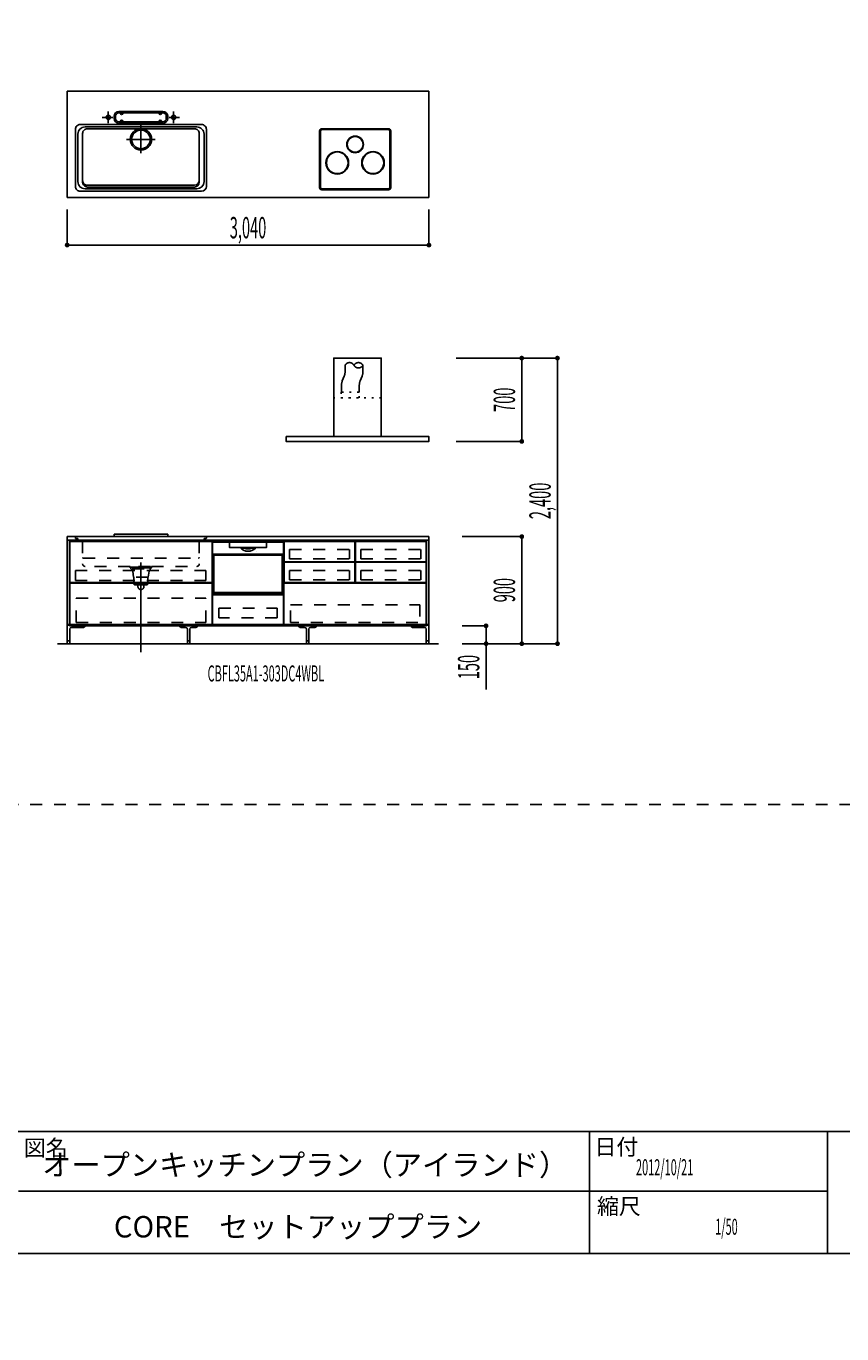
# Model space of a CAD drawing. Extents: x 0 to 28725, y 0 to 20400.
# Drawn here: x 16766 to 23620, y 0 to 10990 of the extents above; entities that cross this region are included whole.
import ezdxf
from ezdxf.enums import TextEntityAlignment as Align

# ---------------------------------------------------------------- set-up
doc = ezdxf.new("R2010")
doc.units = 0
for name, pattern in [('CHUUSEN', [0]), ('GOKUBOSOSEN', [0]), ('HASEN', [200, 100, -100]), ('ITTENSASEN', [1250, 1000, -100, 50, -100]), ('SAISEN', [0]), ('SUNPOUSEN', [0]), ('TENSEN', [65, 15, -50])]:
    doc.linetypes.add(name, pattern=pattern)
doc.layers.add('1', color=7, linetype='GOKUBOSOSEN')
doc.layers.add('WAKU', color=7, linetype='GOKUBOSOSEN')
doc.styles.add('PBLD_SUNPO', font='txt', dxfattribs={"bigfont": 'BIGFONT'})
doc.styles.add('標準4', font='txt', dxfattribs={"bigfont": 'BIGFONT'})
doc.dimstyles.get("Standard").update_dxf_attribs({"dimtxt": 2.5, "dimasz": 2.5, "dimexe": 1.25, "dimexo": 0.625, "dimtad": 1, "dimcen": 2.5, "dimazin": 3, "dimtfac": 1, "dimtmove": 0, "dimatfit": 3})

# ---------------------------------------------------------------- blocks, each defined once
blk = doc.blocks.new('*D0')
at = {"layer": '1', "color": 7, "linetype": 'SUNPOUSEN'}
blk.add_line((20950, 13100.000001), (20950, 14000.000001), dxfattribs=at)
at = {"layer": '1', "color": 7, "linetype": 'SUNPOUSEN', "const_width": 20}
for points in [[(20960, 14000.000001, 1), (20940, 14000.000001, 1)], [(20960, 13100.000001, 1), (20940, 13100.000001, 1)]]:
    blk.add_lwpolyline(points, format="xyb", close=True, dxfattribs=at)
at = {"layer": '1', "color": 7, "style": '標準4', "width": 0.5}
blk.add_text('900', height=180, rotation=90, dxfattribs=at).set_placement((20950, 13550.000001), align=Align.BOTTOM_CENTER)
blk = doc.blocks.new('*D1')
at = {"layer": '1', "color": 7, "linetype": 'SUNPOUSEN'}
blk.add_line((20650, 13100.000001), (20650, 13250.000001), dxfattribs=at)
at = {"layer": '1', "color": 7, "linetype": 'SUNPOUSEN', "const_width": 20}
for points in [[(20660, 13250.000001, 1), (20640, 13250.000001, 1)], [(20660, 13100.000001, 1), (20640, 13100.000001, 1)]]:
    blk.add_lwpolyline(points, format="xyb", close=True, dxfattribs=at)
at = {"layer": '1', "color": 7, "style": '標準4', "width": 0.5}
blk.add_text('150', height=180, rotation=90, dxfattribs=at).set_placement((20650, 12903.500001), align=Align.BOTTOM_CENTER)
blk = doc.blocks.new('*D2')
at = {"layer": '1', "color": 7, "linetype": 'SUNPOUSEN'}
blk.add_line((24999.999999, 16450.000005), (25749.999999, 16450.000005), dxfattribs=at)
at = {"layer": '1', "color": 7, "linetype": 'SUNPOUSEN', "const_width": 20}
for points in [[(25009.999999, 16450.000005, 1), (24989.999999, 16450.000005, 1)], [(25759.999999, 16450.000005, 1), (25739.999999, 16450.000005, 1)]]:
    blk.add_lwpolyline(points, format="xyb", close=True, dxfattribs=at)
at = {"layer": '1', "color": 7, "style": 'PBLD_SUNPO', "width": 0.5}
blk.add_text('750', height=135, dxfattribs=at).set_placement((25374.999999, 16450.000005), align=Align.BOTTOM_CENTER)
blk = doc.blocks.new('*D3')
at = {"layer": '1', "color": 7, "linetype": 'SUNPOUSEN'}
blk.add_line((26850.000017, 16450.000005), (27600.000017, 16450.000005), dxfattribs=at)
at = {"layer": '1', "color": 7, "linetype": 'SUNPOUSEN', "const_width": 20}
for points in [[(26860.000017, 16450.000005, 1), (26840.000017, 16450.000005, 1)], [(27610.000017, 16450.000005, 1), (27590.000017, 16450.000005, 1)]]:
    blk.add_lwpolyline(points, format="xyb", close=True, dxfattribs=at)
at = {"layer": '1', "color": 7, "style": 'PBLD_SUNPO', "width": 0.5}
blk.add_text('750', height=135, dxfattribs=at).set_placement((27225.000017, 16450.000005), align=Align.BOTTOM_CENTER)
blk = doc.blocks.new('*D4')
at = {"layer": '1', "color": 7, "linetype": 'SUNPOUSEN'}
blk.add_line((26875.688818, 12700.000002), (27625.688818, 12700.000002), dxfattribs=at)
at = {"layer": '1', "color": 7, "linetype": 'SUNPOUSEN', "const_width": 20}
for points in [[(26885.688818, 12700.000002, 1), (26865.688818, 12700.000002, 1)], [(27635.688818, 12700.000002, 1), (27615.688818, 12700.000002, 1)]]:
    blk.add_lwpolyline(points, format="xyb", close=True, dxfattribs=at)
at = {"layer": '1', "color": 7, "style": 'PBLD_SUNPO', "width": 0.5}
blk.add_text('750', height=135, dxfattribs=at).set_placement((27250.688818, 12700.000002), align=Align.BOTTOM_CENTER)
blk = doc.blocks.new('*D5')
at = {"layer": '1', "color": 7, "linetype": 'SUNPOUSEN'}
blk.add_line((24999.999999, 9150.000005), (25749.999999, 9150.000005), dxfattribs=at)
at = {"layer": '1', "color": 7, "linetype": 'SUNPOUSEN', "const_width": 20}
for points in [[(25009.999999, 9150.000005, 1), (24989.999999, 9150.000005, 1)], [(25759.999999, 9150.000005, 1), (25739.999999, 9150.000005, 1)]]:
    blk.add_lwpolyline(points, format="xyb", close=True, dxfattribs=at)
at = {"layer": '1', "color": 7, "style": 'PBLD_SUNPO', "width": 0.5}
blk.add_text('750', height=135, dxfattribs=at).set_placement((25374.999999, 9150.000005), align=Align.BOTTOM_CENTER)
blk = doc.blocks.new('*D6')
at = {"layer": '1', "color": 7, "linetype": 'SUNPOUSEN'}
blk.add_line((26875.688818, 5400.000002), (27625.688818, 5400.000002), dxfattribs=at)
at = {"layer": '1', "color": 7, "linetype": 'SUNPOUSEN', "const_width": 20}
for points in [[(26885.688818, 5400.000002, 1), (26865.688818, 5400.000002, 1)], [(27635.688818, 5400.000002, 1), (27615.688818, 5400.000002, 1)]]:
    blk.add_lwpolyline(points, format="xyb", close=True, dxfattribs=at)
at = {"layer": '1', "color": 7, "style": 'PBLD_SUNPO', "width": 0.5}
blk.add_text('750', height=135, dxfattribs=at).set_placement((27250.688818, 5400.000002), align=Align.BOTTOM_CENTER)
blk = doc.blocks.new('*D7')
at = {"layer": '1', "color": 7, "linetype": 'SUNPOUSEN'}
blk.add_line((26850.000021, 9150.000005), (27600.000021, 9150.000005), dxfattribs=at)
at = {"layer": '1', "color": 7, "linetype": 'SUNPOUSEN', "const_width": 20}
for points in [[(26860.000021, 9150.000005, 1), (26840.000021, 9150.000005, 1)], [(27610.000021, 9150.000005, 1), (27590.000021, 9150.000005, 1)]]:
    blk.add_lwpolyline(points, format="xyb", close=True, dxfattribs=at)
at = {"layer": '1', "color": 7, "style": 'PBLD_SUNPO', "width": 0.5}
blk.add_text('750', height=135, dxfattribs=at).set_placement((27225.000021, 9150.000005), align=Align.BOTTOM_CENTER)
blk = doc.blocks.new('*D12')
at = {"layer": '1', "color": 7, "linetype": 'SUNPOUSEN'}
blk.add_line((17130, 16450.000002), (20170, 16450.000002), dxfattribs=at)
at = {"layer": '1', "color": 7, "linetype": 'SUNPOUSEN', "const_width": 20}
for points in [[(17140, 16450.000002, 1), (17120, 16450.000002, 1)], [(20180, 16450.000002, 1), (20160, 16450.000002, 1)]]:
    blk.add_lwpolyline(points, format="xyb", close=True, dxfattribs=at)
at = {"layer": '1', "color": 7, "style": '標準4', "width": 0.5}
blk.add_text('3,040', height=180, dxfattribs=at).set_placement((18650, 16450.000002), align=Align.BOTTOM_CENTER)
blk = doc.blocks.new('*D13')
at = {"layer": '1', "color": 7, "linetype": 'SUNPOUSEN'}
blk.add_line((20930, 5800.000001), (20930, 6700.000001), dxfattribs=at)
at = {"layer": '1', "color": 7, "linetype": 'SUNPOUSEN', "const_width": 20}
for points in [[(20940, 6700.000001, 1), (20920, 6700.000001, 1)], [(20940, 5800.000001, 1), (20920, 5800.000001, 1)]]:
    blk.add_lwpolyline(points, format="xyb", close=True, dxfattribs=at)
at = {"layer": '1', "color": 7, "style": '標準4', "width": 0.5}
blk.add_text('900', height=180, rotation=90, dxfattribs=at).set_placement((20930, 6250.000001), align=Align.BOTTOM_CENTER)
blk = doc.blocks.new('*D14')
at = {"layer": '1', "color": 7, "linetype": 'SUNPOUSEN'}
blk.add_line((20630, 5800.000001), (20630, 5950.000001), dxfattribs=at)
at = {"layer": '1', "color": 7, "linetype": 'SUNPOUSEN', "const_width": 20}
for points in [[(20640, 5950.000001, 1), (20620, 5950.000001, 1)], [(20640, 5800.000001, 1), (20620, 5800.000001, 1)]]:
    blk.add_lwpolyline(points, format="xyb", close=True, dxfattribs=at)
at = {"layer": '1', "color": 7, "style": '標準4', "width": 0.5}
blk.add_text('150', height=180, rotation=90, dxfattribs=at).set_placement((20630, 5603.500001), align=Align.BOTTOM_CENTER)
blk = doc.blocks.new('*D19')
at = {"layer": '1', "color": 7, "linetype": 'SUNPOUSEN'}
blk.add_line((17110, 9150.000002), (20150, 9150.000002), dxfattribs=at)
at = {"layer": '1', "color": 7, "linetype": 'SUNPOUSEN', "const_width": 20}
for points in [[(17120, 9150.000002, 1), (17100, 9150.000002, 1)], [(20160, 9150.000002, 1), (20140, 9150.000002, 1)]]:
    blk.add_lwpolyline(points, format="xyb", close=True, dxfattribs=at)
at = {"layer": '1', "color": 7, "style": '標準4', "width": 0.5}
blk.add_text('3,040', height=180, dxfattribs=at).set_placement((18630, 9150.000002), align=Align.BOTTOM_CENTER)
blk = doc.blocks.new('*D20')
at = {"layer": '1', "color": 7, "linetype": 'SUNPOUSEN'}
blk.add_line((20950, 14799.999999), (20950, 15499.999999), dxfattribs=at)
at = {"layer": '1', "color": 7, "linetype": 'SUNPOUSEN', "const_width": 20}
for points in [[(20960, 15499.999999, 1), (20940, 15499.999999, 1)], [(20960, 14799.999999, 1), (20940, 14799.999999, 1)]]:
    blk.add_lwpolyline(points, format="xyb", close=True, dxfattribs=at)
at = {"layer": '1', "color": 7, "style": '標準4', "width": 0.5}
blk.add_text('700', height=180, rotation=90, dxfattribs=at).set_placement((20950, 15149.999999), align=Align.BOTTOM_CENTER)
blk = doc.blocks.new('*D21')
at = {"layer": '1', "color": 7, "linetype": 'SUNPOUSEN'}
blk.add_line((21249.999999, 13099.999999), (21249.999999, 15499.999999), dxfattribs=at)
at = {"layer": '1', "color": 7, "linetype": 'SUNPOUSEN', "const_width": 20}
for points in [[(21259.999999, 15499.999999, 1), (21239.999999, 15499.999999, 1)], [(21259.999999, 13099.999999, 1), (21239.999999, 13099.999999, 1)]]:
    blk.add_lwpolyline(points, format="xyb", close=True, dxfattribs=at)
at = {"layer": '1', "color": 7, "style": '標準4', "width": 0.5}
blk.add_text('2,400', height=180, rotation=90, dxfattribs=at).set_placement((21249.999999, 14299.999999), align=Align.BOTTOM_CENTER)
blk = doc.blocks.new('*D22')
at = {"layer": '1', "color": 7, "linetype": 'SUNPOUSEN'}
blk.add_line((20930, 7499.999999), (20930, 8199.999999), dxfattribs=at)
at = {"layer": '1', "color": 7, "linetype": 'SUNPOUSEN', "const_width": 20}
for points in [[(20940, 8199.999999, 1), (20920, 8199.999999, 1)], [(20940, 7499.999999, 1), (20920, 7499.999999, 1)]]:
    blk.add_lwpolyline(points, format="xyb", close=True, dxfattribs=at)
at = {"layer": '1', "color": 7, "style": '標準4', "width": 0.5}
blk.add_text('700', height=180, rotation=90, dxfattribs=at).set_placement((20930, 7849.999999), align=Align.BOTTOM_CENTER)
blk = doc.blocks.new('*D23')
at = {"layer": '1', "color": 7, "linetype": 'SUNPOUSEN'}
blk.add_line((21229.999999, 5799.999999), (21229.999999, 8199.999999), dxfattribs=at)
at = {"layer": '1', "color": 7, "linetype": 'SUNPOUSEN', "const_width": 20}
for points in [[(21239.999999, 8199.999999, 1), (21219.999999, 8199.999999, 1)], [(21239.999999, 5799.999999, 1), (21219.999999, 5799.999999, 1)]]:
    blk.add_lwpolyline(points, format="xyb", close=True, dxfattribs=at)
at = {"layer": '1', "color": 7, "style": '標準4', "width": 0.5}
blk.add_text('2,400', height=180, rotation=90, dxfattribs=at).set_placement((21229.999999, 6999.999999), align=Align.BOTTOM_CENTER)
blk = doc.blocks.new('*D24')
at = {"layer": '1', "color": 7, "linetype": 'SUNPOUSEN'}
blk.add_line((24999.999988, 18100.000005), (25893.999989, 18100.000005), dxfattribs=at)
at = {"layer": '1', "color": 7, "linetype": 'SUNPOUSEN', "const_width": 20}
for points in [[(25009.999988, 18100.000005, 1), (24989.999988, 18100.000005, 1)], [(25903.999989, 18100.000005, 1), (25883.999989, 18100.000005, 1)]]:
    blk.add_lwpolyline(points, format="xyb", close=True, dxfattribs=at)
at = {"layer": '1', "color": 7, "style": 'PBLD_SUNPO', "width": 0.5}
blk.add_text('900', height=135, dxfattribs=at).set_placement((25446.999988, 18100.000005), align=Align.BOTTOM_CENTER)
blk = doc.blocks.new('*D25')
at = {"layer": '1', "color": 7, "linetype": 'SUNPOUSEN'}
blk.add_line((26850.000007, 18100.000005), (27744.000007, 18100.000005), dxfattribs=at)
at = {"layer": '1', "color": 7, "linetype": 'SUNPOUSEN', "const_width": 20}
for points in [[(26860.000007, 18100.000005, 1), (26840.000007, 18100.000005, 1)], [(27754.000007, 18100.000005, 1), (27734.000007, 18100.000005, 1)]]:
    blk.add_lwpolyline(points, format="xyb", close=True, dxfattribs=at)
at = {"layer": '1', "color": 7, "style": 'PBLD_SUNPO', "width": 0.5}
blk.add_text('900', height=135, dxfattribs=at).set_placement((27297.000007, 18100.000005), align=Align.BOTTOM_CENTER)
blk = doc.blocks.new('*D26')
at = {"layer": '1', "color": 7, "linetype": 'SUNPOUSEN'}
blk.add_line((26850, 14350.000002), (27744, 14350.000002), dxfattribs=at)
at = {"layer": '1', "color": 7, "linetype": 'SUNPOUSEN', "const_width": 20}
for points in [[(26860, 14350.000002, 1), (26840, 14350.000002, 1)], [(27754, 14350.000002, 1), (27734, 14350.000002, 1)]]:
    blk.add_lwpolyline(points, format="xyb", close=True, dxfattribs=at)
at = {"layer": '1', "color": 7, "style": 'PBLD_SUNPO', "width": 0.5}
blk.add_text('900', height=135, dxfattribs=at).set_placement((27297, 14350.000002), align=Align.BOTTOM_CENTER)
blk = doc.blocks.new('*D27')
at = {"layer": '1', "color": 7, "linetype": 'SUNPOUSEN'}
blk.add_line((24999.999988, 10800.000005), (25893.999989, 10800.000005), dxfattribs=at)
at = {"layer": '1', "color": 7, "linetype": 'SUNPOUSEN', "const_width": 20}
for points in [[(25009.999988, 10800.000005, 1), (24989.999988, 10800.000005, 1)], [(25903.999989, 10800.000005, 1), (25883.999989, 10800.000005, 1)]]:
    blk.add_lwpolyline(points, format="xyb", close=True, dxfattribs=at)
at = {"layer": '1', "color": 7, "style": 'PBLD_SUNPO', "width": 0.5}
blk.add_text('900', height=135, dxfattribs=at).set_placement((25446.999988, 10800.000005), align=Align.BOTTOM_CENTER)
blk = doc.blocks.new('*D28')
at = {"layer": '1', "color": 7, "linetype": 'SUNPOUSEN'}
blk.add_line((26850, 7050.000002), (27744, 7050.000002), dxfattribs=at)
at = {"layer": '1', "color": 7, "linetype": 'SUNPOUSEN', "const_width": 20}
for points in [[(26860, 7050.000002, 1), (26840, 7050.000002, 1)], [(27754, 7050.000002, 1), (27734, 7050.000002, 1)]]:
    blk.add_lwpolyline(points, format="xyb", close=True, dxfattribs=at)
at = {"layer": '1', "color": 7, "style": 'PBLD_SUNPO', "width": 0.5}
blk.add_text('900', height=135, dxfattribs=at).set_placement((27297, 7050.000002), align=Align.BOTTOM_CENTER)
blk = doc.blocks.new('*D29')
at = {"layer": '1', "color": 7, "linetype": 'SUNPOUSEN'}
blk.add_line((26850.00001, 10800.000005), (27744.000011, 10800.000005), dxfattribs=at)
at = {"layer": '1', "color": 7, "linetype": 'SUNPOUSEN', "const_width": 20}
for points in [[(26860.00001, 10800.000005, 1), (26840.00001, 10800.000005, 1)], [(27754.000011, 10800.000005, 1), (27734.000011, 10800.000005, 1)]]:
    blk.add_lwpolyline(points, format="xyb", close=True, dxfattribs=at)
at = {"layer": '1', "color": 7, "style": 'PBLD_SUNPO', "width": 0.5}
blk.add_text('900', height=135, dxfattribs=at).set_placement((27297.00001, 10800.000005), align=Align.BOTTOM_CENTER)
blk = doc.blocks.new('BLOCK1')
at = {"layer": 'WAKU', "color": 7, "linetype": 'SAISEN'}
for p, q in [((28425, 1700), (1275, 1700)), ((21500, 1700), (21500, 675)), ((23500, 675), (23500, 1700)), ((16700, 1200), (23500, 1200)), ((1275, 675), (28425, 675))]:
    blk.add_line(p, q, dxfattribs=at)
at = {"layer": 'WAKU', "color": 7, "style": 'PBLD_SUNPO'}
for s, p in [('図名', (16930.75, 1563)), ('日付', (21724.75, 1571.25)), ('縮尺', (21746.5, 1071.5))]:
    blk.add_text(s, height=135, dxfattribs=at).set_placement(p, align=Align.MIDDLE_CENTER)
blk = doc.blocks.new('BLOCK35')
at = {"layer": '1', "color": 7, "linetype": 'TENSEN'}
blk.add_line((18330.000014, 6670.000003), (18330.000014, 5950.000001), dxfattribs=at)
at = {"layer": '1', "color": 7, "linetype": 'CHUUSEN'}
blk.add_line((18330.000014, 6670.000003), (18330.000014, 5950.000001), dxfattribs=at)
at = {"layer": '1', "color": 7, "linetype": 'SAISEN'}
for p, q in [((18330.000014, 5950.000001), (18330.000014, 6670.000001)), ((18330.000014, 6024.000001), (18330.000014, 5989.000001)), ((18330.000014, 5991.000001), (18330.000014, 5950.000001))]:
    blk.add_line(p, q, dxfattribs=at)
at = {"layer": '1', "color": 7, "linetype": 'GOKUBOSOSEN'}
blk.add_line((18331.224005, 6220.080001), (18331.224005, 6662.592019), dxfattribs=at)
blk = doc.blocks.new('BLOCK43')
at = {"layer": '1', "color": 7, "linetype": 'TENSEN'}
for p, q in [((18330, 6670.000003), (18330, 5950.000001)), ((18929.999986, 5950.000001), (18929.999986, 6670.000003))]:
    blk.add_line(p, q, dxfattribs=at)
at = {"layer": '1', "color": 7, "linetype": 'CHUUSEN'}
for p, q in [((18330, 6670.000003), (18330, 5950.000001)), ((18929.999986, 5950.000001), (18929.999986, 6670.000003))]:
    blk.add_line(p, q, dxfattribs=at)
at = {"layer": '1', "color": 7, "linetype": 'SAISEN'}
for p, q in [((18330, 5950.000001), (18330, 6670.000001)), ((18330, 6670.000001), (18930, 6670.000001)), ((18930, 6670.000001), (18930, 5950.000001)), ((18930, 6362.000001), (18930, 6342.000001)), ((18330, 6024.000001), (18330, 5989.000001)), ((18330, 5991.000001), (18330, 5950.000001)), ((18930, 5950.000001), (18330, 5950.000001)), ((18930, 6007.000001), (18930, 6000.000001))]:
    blk.add_line(p, q, dxfattribs=at)
at = {"layer": '1', "color": 7, "linetype": 'GOKUBOSOSEN'}
for p, q in [((18331.223991, 6220.080001), (18331.223991, 6662.592019)), ((18331.223991, 6543.648014), (18331.223991, 6649.992018)), ((18332.231991, 6663.600019), (18927.768009, 6663.600019)), ((18335.255992, 6654.024018), (18473.804303, 6654.024018)), ((18473.488485, 6650.003429), (18473.473885, 6649.94981)), ((18473.473885, 6649.94981), (18473.475237, 6649.941928)), ((18473.504256, 6649.92663), (18473.475732, 6649.941594)), ((18473.526246, 6650.100866), (18473.488485, 6650.003429)), ((18473.531773, 6649.909875), (18473.504256, 6649.92663)), ((18473.583023, 6650.231465), (18473.526246, 6650.100866)), ((18473.558164, 6649.891392), (18473.531773, 6649.909875)), ((18473.557263, 6649.943486), (18473.554379, 6649.89577)), ((18473.554379, 6649.89577), (18473.556767, 6649.892605)), ((18473.556767, 6649.892605), (18473.558164, 6649.891392)), ((18473.594198, 6650.030635), (18473.557263, 6649.943486)), ((18473.687745, 6649.748045), (18473.558164, 6649.891392)), ((18473.652402, 6650.380482), (18473.583023, 6650.231465)), ((18473.661084, 6650.147546), (18473.594198, 6650.030635)), ((18473.655466, 6650.388022), (18473.652402, 6650.380482)), ((18473.659191, 6650.411867), (18473.655466, 6650.388022)), ((18473.661985, 6652.401319), (18473.659191, 6652.008018)), ((18473.659191, 6650.411867), (18473.659191, 6652.008018)), ((18473.750365, 6650.281054), (18473.661084, 6650.147546)), ((18473.670246, 6652.779509), (18473.661985, 6652.401319)), ((18473.683644, 6653.128049), (18473.670246, 6652.779509)), ((18473.701699, 6653.433545), (18473.683644, 6653.128049)), ((18473.749704, 6649.589306), (18473.687745, 6649.748045)), ((18473.723689, 6653.684261), (18473.701699, 6653.433545)), ((18473.748773, 6653.870559), (18473.723689, 6653.684261)), ((18473.77599, 6653.985281), (18473.748773, 6653.870559)), ((18473.759993, 6649.48802), (18473.749704, 6649.589306)), ((18473.7575, 6650.296075), (18473.750365, 6650.281054)), ((18473.759993, 6650.315113), (18473.7575, 6650.296075)), ((18473.782569, 6652.674532), (18473.759993, 6652.008018)), ((18473.759993, 6650.315113), (18473.759993, 6652.008018)), ((18473.759994, 6609.168017), (18473.759993, 6649.48802)), ((18473.759994, 6653.520018), (18473.759994, 6653.822418)), ((18473.804303, 6654.024018), (18473.77599, 6653.985281)), ((18473.847697, 6653.265891), (18473.782569, 6652.674532)), ((18473.804303, 6654.024018), (18474.161405, 6654.024018)), ((18473.948123, 6653.715962), (18473.847697, 6653.265891)), ((18474.072672, 6653.974162), (18473.948123, 6653.715962)), ((18474.156065, 6654.023842), (18474.072672, 6653.974162)), ((18474.161412, 6654.024018), (18474.156065, 6654.023842)), ((18474.161405, 6654.024018), (18785.838596, 6654.024018)), ((18785.736006, 6608.664017), (18474.263994, 6608.664017)), ((18564.747152, 6611.184017), (18564.768256, 6611.075447)), ((18564.768256, 6611.075447), (18564.821841, 6610.982875)), ((18580.86261, 6608.770253), (18580.828476, 6608.674222)), ((18580.828476, 6608.674222), (18580.828728, 6608.664016)), ((18580.950888, 6608.980138), (18580.86261, 6608.770253)), ((18581.092418, 6609.29785), (18580.950888, 6608.980138)), ((18581.264961, 6609.672017), (18581.092418, 6609.29785)), ((18582.250154, 6603.624016), (18600.595117, 6603.624016)), ((18598.317892, 6603.284523), (18598.312492, 6603.120016)), ((18598.333408, 6603.430463), (18598.317892, 6603.284523)), ((18598.357437, 6603.542883), (18598.333408, 6603.430463)), ((18598.387718, 6603.609639), (18598.357437, 6603.542883)), ((18598.409719, 6603.623965), (18598.387718, 6603.609639)), ((18598.411127, 6603.624016), (18598.409719, 6603.623965)), ((18600.595117, 6603.624016), (18659.404883, 6603.624016)), ((18600.597055, 6603.623962), (18600.595117, 6603.624016)), ((18600.645646, 6603.58624), (18600.597055, 6603.623962)), ((18600.702115, 6603.441494), (18600.645646, 6603.58624)), ((18600.746831, 6603.202508), (18600.702115, 6603.441494)), ((18600.764436, 6603.139109), (18600.746831, 6603.202508)), ((18600.861098, 6602.998226), (18600.764436, 6603.139109)), ((18600.994612, 6602.879742), (18600.861098, 6602.998226)), ((18601.440494, 6602.616017), (18600.994612, 6602.879742)), ((18658.8512, 6602.774467), (18658.559507, 6602.616017)), ((18659.114402, 6602.973185), (18658.8512, 6602.774467)), ((18659.215548, 6603.098879), (18659.114402, 6602.973185)), ((18659.25317, 6603.202508), (18659.215548, 6603.098879)), ((18659.25317, 6603.202508), (18659.297942, 6603.441704)), ((18659.297942, 6603.441704), (18659.354484, 6603.586437)), ((18659.354484, 6603.586437), (18659.402946, 6603.623962)), ((18659.402946, 6603.623962), (18659.404883, 6603.624016)), ((18659.404883, 6603.624016), (18677.749846, 6603.624016)), ((18661.588873, 6603.624016), (18661.590281, 6603.623965)), ((18661.590281, 6603.623965), (18661.612283, 6603.609639)), ((18661.612283, 6603.609639), (18661.642564, 6603.542883)), ((18661.642564, 6603.542883), (18661.666592, 6603.430463)), ((18661.666592, 6603.430463), (18661.682109, 6603.284523)), ((18661.682109, 6603.284523), (18661.687508, 6603.120016)), ((18678.817667, 6609.494237), (18678.73504, 6609.672017)), ((18678.955952, 6609.190696), (18678.817667, 6609.494237)), ((18679.063216, 6608.947577), (18678.955952, 6609.190696)), ((18679.136335, 6608.772903), (18679.063216, 6608.947577)), ((18679.170972, 6608.67656), (18679.136335, 6608.772903)), ((18679.171273, 6608.664016), (18679.170972, 6608.67656)), ((18785.838588, 6654.024018), (18785.843936, 6654.023842)), ((18785.838596, 6654.024018), (18786.195698, 6654.024018)), ((18785.843936, 6654.023842), (18785.927329, 6653.974162)), ((18785.927329, 6653.974162), (18786.051878, 6653.715962)), ((18786.051878, 6653.715962), (18786.152304, 6653.265891)), ((18786.152304, 6653.265891), (18786.217432, 6652.674532)), ((18786.195698, 6654.024018), (18786.224011, 6653.985281)), ((18786.195698, 6654.024018), (18924.744009, 6654.024018)), ((18786.217432, 6652.674532), (18786.240008, 6652.008018)), ((18786.224011, 6653.985281), (18786.251228, 6653.870559)), ((18786.240007, 6653.520018), (18786.240007, 6653.822418)), ((18786.240008, 6649.48802), (18786.240007, 6609.168017)), ((18786.240008, 6650.315113), (18786.240008, 6652.008018)), ((18786.2419, 6650.298305), (18786.240008, 6650.315113)), ((18786.250297, 6649.589306), (18786.240008, 6649.48802)), ((18786.249636, 6650.281054), (18786.2419, 6650.298305)), ((18786.249636, 6650.281054), (18786.338917, 6650.147546)), ((18786.312256, 6649.748045), (18786.250297, 6649.589306)), ((18786.251228, 6653.870559), (18786.276312, 6653.684261)), ((18786.276312, 6653.684261), (18786.298302, 6653.433545)), ((18786.298302, 6653.433545), (18786.316356, 6653.128049)), ((18786.426636, 6649.879548), (18786.312256, 6649.748045)), ((18786.316356, 6653.128049), (18786.329754, 6652.779509)), ((18786.329754, 6652.779509), (18786.338016, 6652.401319)), ((18786.338016, 6652.401319), (18786.340809, 6652.008018)), ((18786.338917, 6650.147546), (18786.405803, 6650.030635)), ((18786.340809, 6650.411867), (18786.340809, 6652.008018)), ((18786.3412, 6650.403722), (18786.340809, 6650.411867)), ((18786.347599, 6650.380482), (18786.3412, 6650.403722)), ((18786.347599, 6650.380482), (18786.416978, 6650.231465)), ((18786.405803, 6650.030635), (18786.442738, 6649.943486)), ((18786.416978, 6650.231465), (18786.473755, 6650.100866)), ((18786.441836, 6649.891392), (18786.426636, 6649.879548)), ((18786.468227, 6649.909875), (18786.441836, 6649.891392)), ((18786.443233, 6649.892605), (18786.441836, 6649.891392)), ((18786.442738, 6649.943486), (18786.445622, 6649.89577)), ((18786.445622, 6649.89577), (18786.443233, 6649.892605)), ((18786.495745, 6649.92663), (18786.468227, 6649.909875)), ((18786.473755, 6650.100866), (18786.511516, 6650.003429)), ((18786.524268, 6649.941594), (18786.495745, 6649.92663)), ((18786.511516, 6650.003429), (18786.526116, 6649.94981)), ((18786.526116, 6649.94981), (18786.524764, 6649.941928)), ((18928.776009, 6220.080001), (18928.776009, 6662.592019)), ((18928.776009, 6649.992018), (18928.776009, 6543.648014)), ((18331.223991, 6543.144014), (18342.815992, 6543.144014)), ((18331.223991, 6219.576001), (18331.223991, 6543.144014)), ((18333.239991, 6543.144014), (18331.727991, 6543.144014)), ((18331.727991, 6543.144014), (18928.272009, 6543.144014)), ((18926.760009, 6543.144014), (18333.239991, 6543.144014)), ((18335.759992, 6551.208014), (18924.240009, 6551.208014)), ((18342.815992, 6230.664002), (18342.815992, 6543.144014)), ((18700.560003, 6571.358963), (18700.560003, 6571.368015)), ((18928.776009, 6543.144014), (18917.184009, 6543.144014)), ((18917.184009, 6230.664002), (18917.184009, 6543.144014)), ((18928.272009, 6543.144014), (18926.760009, 6543.144014)), ((18928.776009, 6219.576001), (18928.776009, 6543.144014)), ((18331.223991, 6230.664002), (18928.776009, 6230.664002)), ((18333.239991, 6218.064001), (18926.760009, 6218.064001))]:
    blk.add_line(p, q, dxfattribs=at)
at = {"layer": '1', "color": 7, "linetype": 'SAISEN'}
blk.add_lwpolyline([(18332.5, 5961.000001), (18332.5, 6210.000001), (18927.5, 6210.000001), (18927.5, 5961.000001), (18332.5, 5961.000001)], dxfattribs=at)
at = {"layer": '1', "color": 7, "linetype": 'HASEN'}
blk.add_lwpolyline([(18385, 6017.000006), (18385, 6099.000006), (18875, 6099.000006), (18875, 6017.000006), (18385, 6017.000006)], dxfattribs=at)
at = {"layer": '1', "color": 7, "linetype": 'GOKUBOSOSEN'}
for centre, radius, start, end in [((18332.231991, 6662.592019), 1.008, 90, 180), ((18332.231991, 6662.088019), 1.008, 180, 270), ((18335.255992, 6649.992018), 4.032, 90, 180), ((18473.255994, 6649.488018), 0.504, 64.15185, 90), ((18473.558394, 6653.822418), 0.2016, 0, 90), ((18474.263994, 6609.168017), 0.504, 180, 270), ((18630, 6661.584019), 85.176003, 218.411259, 321.588741), ((18630, 6661.584019), 75.096003, 224.80515, 231.1175), ((18630, 6661.584019), 65.520003, 244.158067, 295.841933), ((18630, 6661.584019), 75.096003, 308.8825, 315.19485), ((18785.736006, 6609.168017), 0.504, 270, 0), ((18786.441607, 6653.822418), 0.2016, 90, 180), ((18786.744007, 6649.488018), 0.504, 90, 115.84815), ((18924.744009, 6649.992018), 4.032, 360, 90), ((18927.768009, 6662.592019), 1.008, 0, 90), ((18927.768009, 6662.088019), 1.008, 270, 0), ((18331.727991, 6543.648014), 0.504, 180, 270), ((18331.727991, 6543.648014), 0.504, 180, 270), ((18335.759992, 6551.712014), 0.504, 180, 270), ((18924.240009, 6551.712014), 0.504, 270, 360), ((18928.272009, 6543.648014), 0.504, 270, 0), ((18928.272009, 6543.648014), 0.504, 270, 360), ((18333.239991, 6220.080001), 2.016, 180, 270), ((18331.727991, 6219.576001), 0.504, 180, 270), ((18926.760009, 6220.080001), 2.016, 270, 0), ((18928.272009, 6219.576001), 0.504, 270, 0)]:
    blk.add_arc(centre, radius, start, end, dxfattribs=at)

msp = doc.modelspace()

# ---------------------------------------------------------------- linework, layer by layer
at = {"layer": '1', "color": 7, "linetype": 'SAISEN'}
for p, q in [((20150, 10444.000002), (17110, 10444.000002)), ((17110, 10444.000002), (20150, 10444.000002)), ((17110, 10444.000002), (17110, 9550.000002)), ((18210.8, 10444.000002), (18195.887415, 10444.000002)), ((19049.2, 10444.000002), (19064.112585, 10444.000002)), ((20150, 10444.000002), (20150, 9550.000002)), ((17505, 10213.000002), (17505, 10233.000002)), ((17517, 10213.000002), (17517, 10233.000002)), ((17915, 10273.000002), (17545, 10273.000002)), ((17915, 10261.000002), (17545, 10261.000002)), ((17558, 10256.000002), (17558, 10261.000002)), ((17578, 10256.000002), (17578, 10261.000002)), ((17882, 10256.000002), (17882, 10261.000002)), ((17902, 10256.000002), (17902, 10261.000002)), ((17943, 10213.000002), (17943, 10233.000002)), ((17955, 10213.000002), (17955, 10233.000002)), ((17180, 10123.000002), (17180, 9643.000002)), ((17220, 10163.000002), (18240, 10163.000002)), ((18200, 10143.000002), (17260, 10143.000002)), ((18180, 10128.000002), (17280, 10128.000002)), ((17915, 10185.000002), (17545, 10185.000002)), ((17915, 10173.000002), (17545, 10173.000002)), ((17558, 10190.000002), (17558, 10185.000002)), ((17578, 10190.000002), (17578, 10185.000002)), ((17882, 10190.000002), (17882, 10185.000002)), ((17902, 10190.000002), (17902, 10185.000002)), ((18280, 9643.000002), (18280, 10123.000002)), ((17200, 10083.000002), (17200, 9683.000002)), ((17240, 9678.000002), (17240, 10088.000002)), ((18220, 9678.000002), (18220, 10088.000002)), ((18260, 10083.000002), (18260, 9683.000002)), ((17220, 9603.000002), (18240, 9603.000002)), ((17260, 9623.000002), (18200, 9623.000002)), ((18180, 9653.000002), (17280, 9653.000002)), ((17280, 9638.000002), (18180, 9638.000002)), ((17110, 9550.000002), (20150, 9550.000002)), ((17110, 9150.000002), (17110, 9450.000002)), ((20150, 9150.000002), (20150, 9450.000002)), ((21229.999999, 8199.999999), (20379.999999, 8199.999999)), ((20930, 7499.999999), (20380, 7499.999999)), ((17505, 6720.000001), (17955, 6720.000001)), ((17505, 6720.000001), (17505, 6702.000001)), ((17955, 6720.000001), (17955, 6702.000001)), ((17110, 6670.000001), (17110, 6700.000001)), ((17110, 6670.000001), (17110, 6700.000001)), ((17110, 6700.000001), (20150, 6700.000001)), ((20130, 6670.000001), (17130, 6670.000001)), ((17505, 6702.000001), (17955, 6702.000001)), ((18330.000014, 6670.000001), (18330.000014, 5950.000001)), ((18332.500014, 6660.000001), (18332.500014, 6313.000001)), ((18927.500014, 6313.000001), (18927.500014, 6660.000001)), ((20130, 6670.000001), (18930, 6670.000001)), ((18930.000014, 5950.000001), (18930.000014, 6670.000001)), ((20150, 6670.000001), (20150, 6700.000001)), ((20150, 6670.000001), (20150, 6700.000001)), ((20150, 6670.000001), (20150, 6700.000001)), ((20930, 6700.000001), (20430, 6700.000001)), ((17132.500003, 6313.000015), (18327.500012, 6313.000008)), ((17132.500003, 6308.000015), (18327.500012, 6308.000008)), ((18332.500014, 5961.000001), (18332.500014, 6308.000001)), ((18927.500014, 6308.000001), (18927.500014, 5961.000001)), ((17110, 5956.000001), (17130, 5956.000001)), ((17130, 5950.000001), (20130, 5950.000001)), ((18330.000014, 5950.000001), (18930.000014, 5950.000001)), ((20150, 5956.000001), (20130, 5956.000001)), ((20630, 5950.000001), (20430, 5950.000001)), ((20230, 5800.000001), (17030, 5800.000001)), ((20630, 5800.000001), (20430, 5800.000001)), ((21229.999999, 5800.000001), (20430, 5800.000001)), ((20630, 5800.000001), (20630, 5416.000001))]:
    msp.add_line(p, q, dxfattribs=at)
at = {"layer": '1', "color": 7, "linetype": 'ITTENSASEN'}
for p, q in [((17492.519007, 10223.000002), (17405, 10223.000002)), ((17455, 10174.948863), (17455, 10273.000002)), ((17967.46978, 10223.000002), (18055, 10223.000002)), ((18005, 10174.948863), (18005, 10273.000002)), ((17730, 10155.000002), (17730, 9921.500002)), ((17848.5, 10038.000002), (17608, 10038.000002)), ((17730, 5730.000001), (17730, 6483.000001))]:
    msp.add_line(p, q, dxfattribs=at)
at = {"layer": '1', "color": 7, "linetype": 'GOKUBOSOSEN'}
for p, q in [((19809.5, 10127.500002), (19250.5, 10127.500002)), ((19809.5, 10120.500002), (19250.5, 10120.500002)), ((19230.5, 10107.500002), (19230.5, 9634.500002)), ((19237.5, 10107.500002), (19237.5, 9634.500002)), ((19822.5, 9634.500002), (19822.5, 10107.500002)), ((19829.5, 9634.500002), (19829.5, 10107.500002)), ((19250.5, 9621.500002), (19809.5, 9621.500002)), ((19250.5, 9614.500002), (19809.5, 9614.500002))]:
    msp.add_line(p, q, dxfattribs=at)
at = {"layer": '1', "color": 7, "linetype": 'HASEN'}
for p, q in [((19445, 8140.000001), (19445, 8084.258241)), ((19595, 8140.000001), (19595, 8084.258241)), ((19437.847669, 8047.119174), (19422.152331, 8007.880828)), ((19587.847669, 8047.119174), (19572.152331, 8007.880828)), ((19415, 7970.74176), (19415, 7915.000001)), ((19565, 7970.74176), (19565, 7915.000001)), ((17180, 6700.000001), (17180, 6689.000001)), ((17200, 6683.000001), (17186, 6683.000001)), ((17200, 6683.000001), (17200, 6666.000001)), ((17240, 6660.000001), (17206, 6660.000001)), ((17240, 6660.000001), (17240, 6470.000001)), ((18220, 6660.000001), (18254, 6660.000001)), ((18220, 6660.000001), (18220, 6470.000001)), ((18260, 6683.000001), (18274, 6683.000001)), ((18260, 6683.000001), (18260, 6666.000001)), ((18280, 6700.000001), (18280, 6689.000001)), ((17246, 6519.000001), (18214, 6519.000001)), ((18978.5, 6512.000001), (18978.5, 6590.500005)), ((18978.5, 6590.500005), (19481.5, 6590.500005)), ((18978.5, 6512.000001), (19481.5, 6512.000001)), ((19481.5, 6512.000001), (19481.5, 6590.500005)), ((19578.5, 6512.000001), (19578.5, 6590.500005)), ((19578.5, 6590.500005), (20081.5, 6590.500005)), ((19578.5, 6512.000001), (20081.5, 6512.000001)), ((20081.5, 6512.000001), (20081.5, 6590.500005)), ((17179.000005, 6414.500003), (18274.000012, 6414.500005)), ((17179.000005, 6330.500003), (17179.000005, 6414.500003)), ((17640, 6450.000001), (17260, 6450.000001)), ((17640, 6450.000001), (17640, 6438.000001)), ((17640, 6442.000001), (17820, 6442.000001)), ((17820, 6438.000001), (17640, 6438.000001)), ((17646, 6438.000001), (17646, 6428.000001)), ((17650, 6428.000001), (17646, 6428.000001)), ((17810, 6450.000001), (17650, 6450.000001)), ((17652, 6420.000001), (17652, 6428.000001)), ((17656.5, 6428.000001), (17802.5, 6428.000001)), ((17662, 6410.000001), (17668, 6360.000001)), ((17798, 6410.000001), (17790, 6360.000001)), ((17808, 6428.000001), (17808, 6420.000001)), ((17810, 6428.000001), (17814, 6428.000001)), ((17814, 6438.000001), (17814, 6428.000001)), ((17820, 6450.000001), (18200, 6450.000001)), ((17820, 6438.000001), (17820, 6450.000001)), ((18274.000012, 6330.500003), (18274.000012, 6414.500005)), ((18978.5, 6336.000001), (18978.5, 6414.500005)), ((18978.5, 6414.500005), (19481.5, 6414.500005)), ((19481.5, 6336.000001), (19481.5, 6414.500005)), ((19578.5, 6336.000001), (19578.5, 6414.500005)), ((19578.5, 6414.500005), (20081.5, 6414.500005)), ((20081.5, 6336.000001), (20081.5, 6414.500005)), ((17179.000005, 6330.500003), (18274.000012, 6330.500003)), ((17790, 6360.000001), (17668, 6360.000001)), ((17670, 6305.000001), (17670, 6360.000001)), ((17778, 6295.000001), (17680, 6295.000001)), ((17705, 6280.000001), (17705, 6295.000001)), ((17755, 6280.000001), (17755, 6295.000001)), ((17788, 6360.000001), (17788, 6305.000001)), ((18978.5, 6336.000001), (19481.5, 6336.000001)), ((19578.5, 6336.000001), (20081.5, 6336.000001)), ((17185.999995, 5979.000004), (17185.999995, 6183.000006)), ((17185.999995, 6183.000006), (18274.000012, 6183.000005)), ((18274.000012, 5979.000003), (18274.000012, 6183.000005)), ((18985.500023, 6127.499992), (20074.500021, 6127.499992)), ((18985.500023, 5978.99999), (18985.500023, 6127.499992)), ((20074.500021, 6127.499992), (20074.500021, 5978.99999)), ((17185.999995, 5979.000004), (18274.000012, 5979.000003)), ((20058.000022, 5978.99999), (18985.500023, 5978.99999)), ((1800, 4450), (28200, 4450))]:
    msp.add_line(p, q, dxfattribs=at)
at = {"layer": '1', "color": 7, "linetype": 'TENSEN'}
for p, q in [((19750, 7865.000001), (19350, 7865.000001)), ((17130, 6670.000003), (17130, 5950.000001)), ((18330.000014, 5950.000001), (18330.000014, 6670.000003)), ((18930, 6670.000003), (18930, 5950.000001)), ((20130.000005, 5950.000001), (20130.000005, 6670.000003))]:
    msp.add_line(p, q, dxfattribs=at)
at = {"layer": '1', "color": 7, "linetype": 'CHUUSEN'}
for p, q in [((17130, 6670.000003), (17130, 5950.000001)), ((17132.500002, 6313.000015), (17132.500002, 6660.000015)), ((18327.500012, 6660.000015), (17132.500002, 6660.000015)), ((18327.500012, 6313.000008), (18327.500012, 6660.000015)), ((18330.000014, 5950.000001), (18330.000014, 6670.000003)), ((18930, 6670.000003), (18930, 5950.000001)), ((18932.000003, 6313.000009), (18932.000003, 6660.000015)), ((20130.000005, 5950.000001), (20130.000005, 6670.000003)), ((17132.500002, 6308.000015), (17132.500002, 5961.000008)), ((18327.500012, 6308.000008), (18327.500012, 5961.000008)), ((20127.999993, 6308.000003), (18932.000012, 6308.000003)), ((18932.000012, 6308.000003), (18932.000012, 5961.000008)), ((20127.999993, 6308.000003), (20127.999993, 5961.000008)), ((18327.500012, 5961.000008), (17132.500002, 5961.000008)), ((18930, 5950.000001), (20130.000005, 5950.000001)), ((20127.999993, 5961.000008), (18932.000012, 5961.000008))]:
    msp.add_line(p, q, dxfattribs=at)
at = {"layer": '1', "color": 5, "linetype": 'SAISEN'}
for p, q in [((17130, 6670.000001), (17130, 5950.000001)), ((17130, 6670.000001), (17130, 5950.000001)), ((20130, 6670.000001), (20130, 5950.000001)), ((20130, 6670.000001), (20130, 5950.000001)), ((20130, 6670.000001), (20130, 5950.000001))]:
    msp.add_line(p, q, dxfattribs=at)
at = {"layer": '1', "color": 14, "linetype": 'SAISEN'}
for p, q in [((17110, 5956.000001), (17110, 5800.000001)), ((17247.5, 5937.5), (17147, 5937.5)), ((17260, 5950.000001), (17260, 5950.000001)), ((18055, 5950.000001), (18055, 5950.000001)), ((18067.5, 5937.500001), (18105, 5937.500001)), ((18155, 5937.500001), (18192.5, 5937.500001)), ((18205, 5950.000001), (18205, 5950.000001)), ((19055, 5950.000001), (19055, 5950.000001)), ((19067.5, 5937.500001), (19105, 5937.500001)), ((19155, 5937.500001), (19192.5, 5937.500001)), ((19205, 5950.000001), (19205, 5950.000001)), ((20000, 5950.000001), (20000, 5950.000001)), ((20012.5, 5937.5), (20113, 5937.5)), ((20150, 5956.000001), (20150, 5800.000001)), ((17132, 5825.000001), (17110, 5825.000001)), ((17132, 5922.5), (17132, 5800.000001)), ((18120, 5800.000001), (18120, 5922.500001)), ((18140, 5825.000001), (18120, 5825.000001)), ((18140, 5800.000001), (18140, 5922.500001)), ((19120, 5800.000001), (19120, 5922.500001)), ((19140, 5825.000001), (19120, 5825.000001)), ((19140, 5800.000001), (19140, 5922.500001)), ((20128, 5922.5), (20128, 5800.000001)), ((20128, 5825.000001), (20150, 5825.000001))]:
    msp.add_line(p, q, dxfattribs=at)
at = {"layer": '1', "color": 7, "linetype": 'SAISEN'}
for points in [[(19750, 7540.000001), (19750, 8200.000001), (19350, 8200.000001), (19350, 7540.000001), (19750, 7540.000001)], [(18950, 7540.000001), (18950, 7500.000001), (20150, 7500.000001), (20150, 7540.000001), (18950, 7540.000001)], [(17130, 6670.000001), (17130, 5961.000001), (17110, 5961.000001), (17110, 6670.000001), (17130, 6670.000001)], [(17130, 6670.000001), (17130, 5961.000001), (17110, 5961.000001), (17110, 6670.000001), (17130, 6670.000001)], [(18932.5, 6489.000001), (18932.5, 6660.000001), (19527.5, 6660.000001), (19527.5, 6489.000001), (18932.5, 6489.000001)], [(19532.5, 6489.000001), (19532.5, 6660.000001), (20127.5, 6660.000001), (20127.5, 6489.000001), (19532.5, 6489.000001)], [(20130, 6670.000001), (20130, 5961.000001), (20150, 5961.000001), (20150, 6670.000001), (20130, 6670.000001)], [(20130, 6670.000001), (20130, 5961.000001), (20150, 5961.000001), (20150, 6670.000001), (20130, 6670.000001)], [(20130, 6670.000001), (20130, 5961.000001), (20150, 5961.000001), (20150, 6670.000001), (20130, 6670.000001)], [(19527.5, 6313.000001), (19527.5, 6484.000001), (18932.5, 6484.000001), (18932.5, 6313.000001), (19527.5, 6313.000001)], [(20127.5, 6313.000001), (20127.5, 6484.000001), (19532.5, 6484.000001), (19532.5, 6313.000001), (20127.5, 6313.000001)]]:
    msp.add_lwpolyline(points, dxfattribs=at)
at = {"layer": '1', "color": 7, "linetype": 'TENSEN'}
msp.add_lwpolyline([(19562.5, 7865.000001), (19562.5, 7915.000001), (19412.5, 7915.000001), (19412.5, 7865.000001), (19562.5, 7865.000001)], dxfattribs=at)
at = {"layer": '1', "color": 7, "linetype": 'SAISEN'}
for centre, radius in [((17455, 10223.000002), 18), ((18005, 10223.000002), 18), ((17730, 10038.000002), 90), ((17730, 10038.000002), 78)]:
    msp.add_circle(centre, radius, dxfattribs=at)
at = {"layer": '1', "color": 7, "linetype": 'GOKUBOSOSEN'}
for centre, radius in [((19530, 9996.000002), 70), ((19530, 9996.000002), 66), ((19380, 9841.500002), 95), ((19380, 9841.500002), 91), ((19680, 9841.500002), 95), ((19680, 9841.500002), 91)]:
    msp.add_circle(centre, radius, dxfattribs=at)
at = {"layer": '1', "color": 7, "linetype": 'SAISEN'}
for centre, radius, start, end in [((17545, 10233.000002), 40, 90, 180), ((17545, 10233.000002), 28, 90, 180), ((17568, 10256.000002), 10, 180, 0), ((17892, 10256.000002), 10, 180, 0), ((17915, 10233.000002), 40, 0, 90), ((17915, 10233.000002), 28, 0, 90), ((17220, 10123.000002), 40, 89.98833, 180), ((17260, 10083.000002), 60, 89.98833, 180), ((17280, 10088.000002), 40, 89.98833, 180), ((17545, 10213.000002), 40, 180, 270), ((17545, 10213.000002), 28, 180, 270), ((17568, 10190.000002), 10, 0, 180), ((17892, 10190.000002), 10, 0, 180), ((17915, 10213.000002), 40, 270, 0), ((17915, 10213.000002), 28, 270, 0), ((18180, 10088.000002), 40, 359.976661, 89.98833), ((18200, 10083.000002), 60, 359.976661, 89.98833), ((18240, 10123.000002), 40, 359.976661, 89.98833), ((17260, 9683.000002), 60, 180.010617, 270.022287), ((17280, 9693.000002), 40, 180.010617, 270.022287), ((17280, 9678.000002), 40, 180.010617, 270.022287), ((18180, 9693.000002), 40, 270.022287, 359.976661), ((18180, 9678.000002), 40, 270.022287, 359.976661), ((18200, 9683.000002), 60, 270.022287, 359.976661), ((17220, 9643.000002), 40, 180.010617, 270.022287), ((18240, 9643.000002), 40, 270.022287, 359.976661)]:
    msp.add_arc(centre, radius, start, end, dxfattribs=at)
at = {"layer": '1', "color": 7, "linetype": 'GOKUBOSOSEN'}
for centre, radius, start, end in [((19250.5, 10107.500002), 20, 90, 180), ((19250.5, 10107.500002), 13, 90, 180), ((19809.5, 10107.500002), 20, 0, 90), ((19809.5, 10107.500002), 13, 0, 90), ((19250.5, 9634.500002), 20, 180, 270), ((19250.5, 9634.500002), 13, 180, 270), ((19809.5, 9634.500002), 20, 270, 0), ((19809.5, 9634.500002), 13, 270, 0)]:
    msp.add_arc(centre, radius, start, end, dxfattribs=at)
at = {"layer": '1', "color": 7, "linetype": 'HASEN'}
for centre, radius, start, end in [((19482.5, 8119.500001), 42.737571, 28.663957, 151.336043), ((19557.5, 8119.500001), 42.737571, 28.663957, 151.336043), ((19557.5, 8160.500001), 42.737571, 208.663957, 331.336043), ((19345, 8084.258241), 100, 338.198591, 360), ((19495, 8084.258241), 100, 338.198591, 360), ((19515, 7970.74176), 100, 158.198591, 180), ((19665, 7970.741761), 100, 158.198591, 180), ((17186, 6689.000001), 6, 180.010617, 270.022287), ((17206, 6666.000001), 6, 180.010617, 270.022287), ((18254, 6666.000001), 6, 270.022287, 359.976661), ((18274, 6689.000001), 6, 270.022287, 359.976661), ((17246, 6525.000001), 6, 180.010617, 270.022287), ((18214, 6525.000001), 6, 270.022287, 359.976661), ((17260, 6470.000001), 20, 180.010617, 270.022287), ((17652, 6410.000001), 10, 359.976661, 89.98833), ((17808, 6410.000001), 10, 89.98833, 180), ((18200, 6470.000001), 20, 270.022287, 359.976661), ((17680, 6305.000001), 10, 180.010617, 270.022287), ((17730, 6280.000001), 25, 180.010617, 359.976661), ((17778, 6305.000001), 10, 270.022287, 359.976661)]:
    msp.add_arc(centre, radius, start, end, dxfattribs=at)
at = {"layer": '1', "color": 14, "linetype": 'SAISEN'}
for centre, radius, start, end in [((17147, 5922.5), 15, 90, 180), ((17247.5, 5950.000001), 12.5, 270, 0), ((18067.5, 5950.000001), 12.5, 180, 270), ((18105, 5922.500001), 15, 360, 90), ((18155, 5922.500001), 15, 90, 180), ((18192.5, 5950.000001), 12.5, 270, 360), ((19067.5, 5950.000001), 12.5, 180, 270), ((19105, 5922.500001), 15, 360, 90), ((19155, 5922.500001), 15, 90, 180), ((19192.5, 5950.000001), 12.5, 270, 360), ((20012.5, 5950.000001), 12.5, 180, 270), ((20113, 5922.5), 15, 360, 90)]:
    msp.add_arc(centre, radius, start, end, dxfattribs=at)

# ---------------------------------------------------------------- block references
at = {"layer": '1'}
for name in ['BLOCK43', 'BLOCK35']:
    msp.add_blockref(name, (0, 0), dxfattribs=at)
at = {"layer": 'WAKU'}
msp.add_blockref('BLOCK1', (0, 0), dxfattribs=at)

# ---------------------------------------------------------------- texts
at = {"layer": '1', "color": 7, "style": 'PBLD_SUNPO', "width": 0.5}
msp.add_text('CBFL35A1-303DC4WBL', height=135, dxfattribs=at).set_placement((18780, 5550.000001), align=Align.MIDDLE_CENTER)
at = {"layer": '1', "color": 7, "style": '標準4'}
msp.add_text('オープンキッチンプラン（アイランド）', height=180, dxfattribs=at).set_placement((19110, 1420), align=Align.MIDDLE_CENTER)
at = {"layer": 'WAKU', "color": 7, "style": 'PBLD_SUNPO', "width": 0.5}
msp.add_text('2012/10/21', height=135, dxfattribs=at).set_placement((21890, 1400), align=Align.MIDDLE_LEFT)
at = {"layer": 'WAKU', "color": 7, "style": '標準4'}
msp.add_text('CORE\u3000セットアッププラン', height=180, dxfattribs=at).set_placement((19050, 900), align=Align.MIDDLE_CENTER)
at = {"layer": 'WAKU', "color": 7, "style": 'PBLD_SUNPO', "width": 0.5}
msp.add_text('1/50', height=135, dxfattribs=at).set_placement((22650, 900), align=Align.MIDDLE_CENTER)

# ---------------------------------------------------------------- dimensions: what is measured, and where the dimension line sits
at = {"layer": '1'}
for picture in ['*D24', '*D25', '*D12', '*D2', '*D3', '*D20', '*D21', '*D26', '*D0', '*D1', '*D4', '*D27', '*D29', '*D19', '*D5', '*D7', '*D22', '*D23', '*D28', '*D13', '*D14', '*D6']:
    dim = msp.add_linear_dim(base=(0, 0), p1=(0, 0), p2=(0, 0), dimstyle='Standard', dxfattribs=at)
    dim.commit()
    dim.dimension.update_dxf_attribs({"geometry": picture, "text_midpoint": (0, 0)})

doc.saveas('drawing.dxf')
